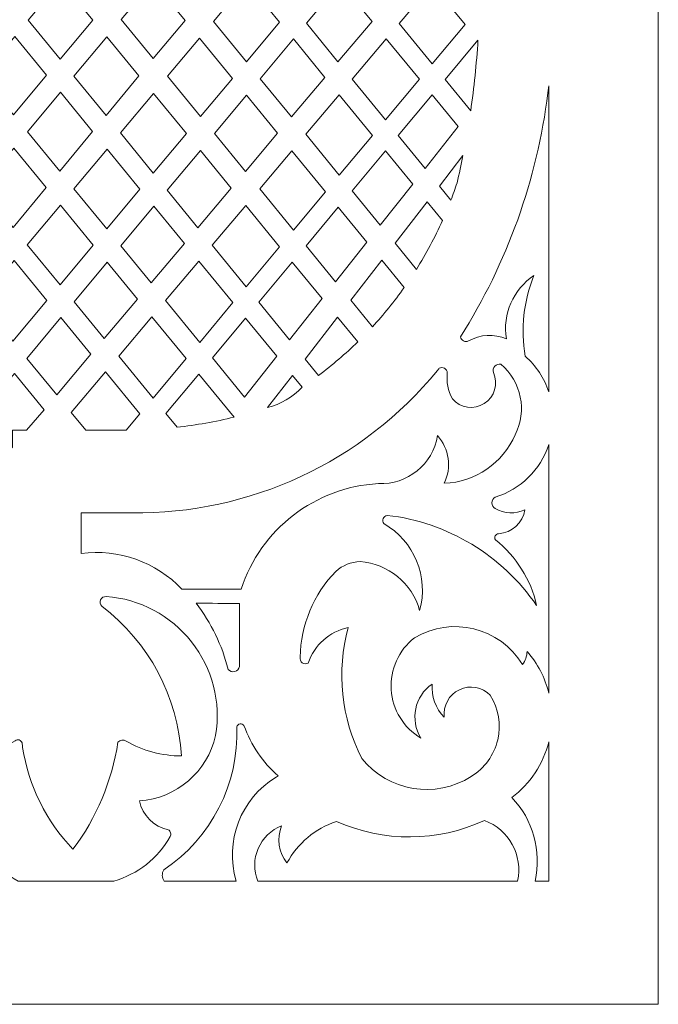
# Model space of a CAD drawing. Units: millimetres. Extents: x 50 to 168, y -115 to 132.
# Drawn here: x 127 to 168, y -115 to -52 of the extents above; entities that cross this region are included whole.
import ezdxf

# ---------------------------------------------------------------- set-up
doc = ezdxf.new("R2010")
doc.units = ezdxf.units.MM
doc.header["$MEASUREMENT"] = 0
doc.layers.add('layer 1', color=7, linetype='Continuous')

msp = doc.modelspace()

# ---------------------------------------------------------------- linework, layer by layer
at = {"layer": 'layer 1', "color": 250, "lineweight": 9}
msp.add_open_spline([(167.5634, 8.6563), (167.5634, 8.6563), (167.5634, -114.7408), (167.5634, -114.7408), (167.5634, -114.7408), (167.5634, -114.7408), (50.2051, -114.7408), (50.2051, -114.7408), (50.2051, -114.7408), (50.2051, -114.7408), (50.2051, 132.053), (50.2051, 132.053), (50.2051, 132.053), (50.2051, 132.053), (167.5634, 132.053), (167.5634, 132.053), (167.5634, 132.053), (167.5634, 132.053), (167.5634, 8.6563), (167.5634, 8.6563)], degree=3, knots=[0, 0, 0, 0, 0.1666667, 0.1666667, 0.1666667, 0.1666667, 0.3333333, 0.3333333, 0.3333333, 0.3333333, 0.5, 0.5, 0.5, 0.5, 0.6666667, 0.6666667, 0.6666667, 0.6666667, 1, 1, 1, 1], dxfattribs=at)
at = {"layer": 'layer 1', "color": 254, "lineweight": 9}
for points, knots in [([(127.5267, -52.2483), (127.5267, -52.2483), (129.5929, -49.7713), (129.5929, -49.7713), (129.5929, -49.7713), (129.5929, -49.7713), (131.6285, -52.241), (131.6285, -52.241), (131.6285, -52.241), (131.6285, -52.241), (129.5526, -54.7254), (129.5526, -54.7254), (129.5526, -54.7254), (129.5526, -54.7254), (127.5267, -52.2483), (127.5267, -52.2483)], [0, 0, 0, 0, 0.2, 0.2, 0.2, 0.2, 0.4, 0.4, 0.4, 0.4, 0.6, 0.6, 0.6, 0.6, 1, 1, 1, 1]), ([(135.4547, -49.7866), (135.4547, -49.7866), (137.4879, -52.2642), (137.4879, -52.2642), (137.4879, -52.2642), (137.4879, -52.2642), (135.4675, -54.6946), (135.4675, -54.6946), (135.4675, -54.6946), (135.4675, -54.6946), (133.4331, -52.2072), (133.4331, -52.2072), (133.4331, -52.2072), (133.4331, -52.2072), (135.4547, -49.7866), (135.4547, -49.7866)], [0, 0, 0, 0, 0.2, 0.2, 0.2, 0.2, 0.4, 0.4, 0.4, 0.4, 0.6, 0.6, 0.6, 0.6, 1, 1, 1, 1]), ([(141.3913, -49.8165), (141.3913, -49.8165), (143.4954, -52.3767), (143.4954, -52.3767), (143.4954, -52.3767), (143.4954, -52.3767), (141.3905, -54.8931), (141.3905, -54.8931), (141.3905, -54.8931), (141.3905, -54.8931), (139.2922, -52.3325), (139.2922, -52.3325), (139.2922, -52.3325), (139.2922, -52.3325), (141.3913, -49.8165), (141.3913, -49.8165)], [0, 0, 0, 0, 0.2, 0.2, 0.2, 0.2, 0.4, 0.4, 0.4, 0.4, 0.6, 0.6, 0.6, 0.6, 1, 1, 1, 1]), ([(147.3517, -49.8817), (147.3517, -49.8817), (145.2072, -52.4503), (145.2072, -52.4503), (145.2072, -52.4503), (145.2072, -52.4503), (147.2087, -54.9009), (147.2087, -54.9009), (147.2087, -54.9009), (147.2087, -54.9009), (149.3733, -52.3415), (149.3733, -52.3415), (149.3733, -52.3415), (149.3733, -52.3415), (147.3517, -49.8817), (147.3517, -49.8817)], [0, 0, 0, 0, 0.2, 0.2, 0.2, 0.2, 0.4, 0.4, 0.4, 0.4, 0.6, 0.6, 0.6, 0.6, 1, 1, 1, 1]), ([(155.288, -52.5302), (155.288, -52.5302), (153.1983, -49.9789), (153.1983, -49.9789), (153.1983, -49.9789), (153.1983, -49.9789), (151.0967, -52.4695), (151.0967, -52.4695), (151.0967, -52.4695), (151.0967, -52.4695), (153.1971, -55.0312), (153.1971, -55.0312), (153.1971, -55.0312), (153.1971, -55.0312), (155.288, -52.5302), (155.288, -52.5302)], [0, 0, 0, 0, 0.2, 0.2, 0.2, 0.2, 0.4, 0.4, 0.4, 0.4, 0.6, 0.6, 0.6, 0.6, 1, 1, 1, 1]), ([(126.6652, -53.2818), (126.6652, -53.2818), (128.6926, -55.7542), (128.6926, -55.7542), (128.6926, -55.7542), (128.6926, -55.7542), (126.5968, -58.2622), (126.5968, -58.2622), (126.5968, -58.2622), (126.5968, -58.2622), (124.5732, -55.7897), (124.5732, -55.7897), (124.5732, -55.7897), (124.5732, -55.7897), (126.6652, -53.2818), (126.6652, -53.2818)], [0, 0, 0, 0, 0.2, 0.2, 0.2, 0.2, 0.4, 0.4, 0.4, 0.4, 0.6, 0.6, 0.6, 0.6, 1, 1, 1, 1]), ([(132.5108, -53.3116), (132.5108, -53.3116), (134.5553, -55.7919), (134.5553, -55.7919), (134.5553, -55.7919), (134.5553, -55.7919), (132.4732, -58.2964), (132.4732, -58.2964), (132.4732, -58.2964), (132.4732, -58.2964), (130.4322, -55.801), (130.4322, -55.801), (130.4322, -55.801), (130.4322, -55.801), (132.5108, -53.3116), (132.5108, -53.3116)], [0, 0, 0, 0, 0.2, 0.2, 0.2, 0.2, 0.4, 0.4, 0.4, 0.4, 0.6, 0.6, 0.6, 0.6, 1, 1, 1, 1]), ([(138.4107, -53.3889), (138.4107, -53.3889), (140.5096, -55.9463), (140.5096, -55.9463), (140.5096, -55.9463), (140.5096, -55.9463), (138.4777, -58.375), (138.4777, -58.375), (138.4777, -58.375), (138.4777, -58.375), (136.3852, -55.8169), (136.3852, -55.8169), (136.3852, -55.8169), (136.3852, -55.8169), (138.4107, -53.3889), (138.4107, -53.3889)], [0, 0, 0, 0, 0.2, 0.2, 0.2, 0.2, 0.4, 0.4, 0.4, 0.4, 0.6, 0.6, 0.6, 0.6, 1, 1, 1, 1]), ([(144.3751, -53.4469), (144.3751, -53.4469), (142.2707, -55.9677), (142.2707, -55.9677), (142.2707, -55.9677), (142.2707, -55.9677), (144.2564, -58.3913), (144.2564, -58.3913), (144.2564, -58.3913), (144.2564, -58.3913), (146.3774, -55.8835), (146.3774, -55.8835), (146.3774, -55.8835), (146.3774, -55.8835), (144.3751, -53.4469), (144.3751, -53.4469)], [0, 0, 0, 0, 0.2, 0.2, 0.2, 0.2, 0.4, 0.4, 0.4, 0.4, 0.6, 0.6, 0.6, 0.6, 1, 1, 1, 1]), ([(152.3837, -56.0042), (152.3837, -56.0042), (150.277, -53.4412), (150.277, -53.4412), (150.277, -53.4412), (150.277, -53.4412), (148.112, -56.0068), (148.112, -56.0068), (148.112, -56.0068), (148.112, -56.0068), (150.2218, -58.5901), (150.2218, -58.5901), (150.2218, -58.5901), (150.2218, -58.5901), (152.3837, -56.0042), (152.3837, -56.0042)], [0, 0, 0, 0, 0.2, 0.2, 0.2, 0.2, 0.4, 0.4, 0.4, 0.4, 0.6, 0.6, 0.6, 0.6, 1, 1, 1, 1]), ([(156.1028, -53.5251), (156.1028, -53.5251), (154.0113, -56.0244), (154.0113, -56.0244), (154.0113, -56.0244), (154.0113, -56.0244), (155.6405, -58.0112), (155.6405, -58.0112), (155.6405, -58.0112), (155.8572, -56.523), (156.0114, -55.0263), (156.1028, -53.5251)], [0, 0, 0, 0, 0.25, 0.25, 0.25, 0.25, 0.5, 0.5, 0.5, 0.5, 1, 1, 1, 1]), ([(129.5737, -56.8287), (129.5737, -56.8287), (131.6192, -59.3236), (131.6192, -59.3236), (131.6192, -59.3236), (131.6192, -59.3236), (129.526, -61.8417), (129.526, -61.8417), (129.526, -61.8417), (129.526, -61.8417), (127.4777, -59.3386), (127.4777, -59.3386), (127.4777, -59.3386), (127.4777, -59.3386), (129.5737, -56.8287), (129.5737, -56.8287)], [0, 0, 0, 0, 0.2, 0.2, 0.2, 0.2, 0.4, 0.4, 0.4, 0.4, 0.6, 0.6, 0.6, 0.6, 1, 1, 1, 1]), ([(154.9908, -72.3549), (157.9643, -67.667), (159.8619, -62.378), (160.5467, -56.8687), (160.5467, -56.8687), (160.5467, -56.8687), (160.6088, -56.4153), (160.6088, -56.4153), (160.6088, -56.4153), (160.6088, -56.4153), (160.6088, -75.8552), (160.6088, -75.8552), (160.6088, -75.8552), (160.3147, -74.9801), (159.7954, -74.1982), (159.103, -73.5877), (159.103, -73.5877), (158.8023, -71.8616), (158.9961, -70.0857), (159.6619, -68.465), (159.6619, -68.465), (158.3404, -69.3461), (157.6549, -70.9175), (157.9077, -72.4854), (157.9077, -72.4854), (157.1302, -72.1518), (156.2413, -72.2009), (155.5054, -72.6184), (155.5054, -72.6184), (155.4035, -72.6711), (155.2825, -72.6711), (155.1804, -72.6188), (155.1804, -72.6188), (155.0783, -72.5665), (155.0077, -72.4684), (154.9908, -72.3549)], [0, 0, 0, 0, 0.1, 0.1, 0.1, 0.1, 0.2, 0.2, 0.2, 0.2, 0.3, 0.3, 0.3, 0.3, 0.4, 0.4, 0.4, 0.4, 0.5, 0.5, 0.5, 0.5, 0.6, 0.6, 0.6, 0.6, 0.7, 0.7, 0.7, 0.7, 0.8, 0.8, 0.8, 0.8, 1, 1, 1, 1]), ([(135.4751, -56.9077), (135.4751, -56.9077), (137.5744, -59.4546), (137.5744, -59.4546), (137.5744, -59.4546), (137.5744, -59.4546), (135.4743, -61.9654), (135.4743, -61.9654), (135.4743, -61.9654), (135.4743, -61.9654), (133.3857, -59.412), (133.3857, -59.412), (133.3857, -59.412), (133.3857, -59.412), (135.4751, -56.9077), (135.4751, -56.9077)], [0, 0, 0, 0, 0.2, 0.2, 0.2, 0.2, 0.4, 0.4, 0.4, 0.4, 0.6, 0.6, 0.6, 0.6, 1, 1, 1, 1]), ([(141.3913, -57.0209), (141.3913, -57.0209), (139.3602, -59.4539), (139.3602, -59.4539), (139.3602, -59.4539), (139.3602, -59.4539), (141.3253, -61.8565), (141.3253, -61.8565), (141.3253, -61.8565), (141.3253, -61.8565), (143.3729, -59.4356), (143.3729, -59.4356), (143.3729, -59.4356), (143.3729, -59.4356), (141.3913, -57.0209), (141.3913, -57.0209)], [0, 0, 0, 0, 0.2, 0.2, 0.2, 0.2, 0.4, 0.4, 0.4, 0.4, 0.6, 0.6, 0.6, 0.6, 1, 1, 1, 1]), ([(149.405, -59.5671), (149.405, -59.5671), (147.2847, -56.9875), (147.2847, -56.9875), (147.2847, -56.9875), (147.2847, -56.9875), (145.1646, -59.5), (145.1646, -59.5), (145.1646, -59.5), (145.1646, -59.5), (147.2912, -62.0955), (147.2912, -62.0955), (147.2912, -62.0955), (147.2912, -62.0955), (149.405, -59.5671), (149.405, -59.5671)], [0, 0, 0, 0, 0.2, 0.2, 0.2, 0.2, 0.4, 0.4, 0.4, 0.4, 0.6, 0.6, 0.6, 0.6, 1, 1, 1, 1]), ([(154.8523, -59.0078), (154.8523, -59.0078), (153.1985, -56.9957), (153.1985, -56.9957), (153.1985, -56.9957), (153.1985, -56.9957), (151.0331, -59.5832), (151.0331, -59.5832), (151.0331, -59.5832), (151.0331, -59.5832), (152.7419, -61.6756), (152.7419, -61.6756), (152.7419, -61.6756), (152.7419, -61.6756), (154.8523, -59.0078), (154.8523, -59.0078)], [0, 0, 0, 0, 0.2, 0.2, 0.2, 0.2, 0.4, 0.4, 0.4, 0.4, 0.6, 0.6, 0.6, 0.6, 1, 1, 1, 1]), ([(126.6084, -60.3794), (126.6084, -60.3794), (128.6608, -62.8824), (128.6608, -62.8824), (128.6608, -62.8824), (128.6608, -62.8824), (126.5589, -65.4106), (126.5589, -65.4106), (126.5589, -65.4106), (126.5589, -65.4106), (124.5003, -62.9037), (124.5003, -62.9037), (124.5003, -62.9037), (124.5003, -62.9037), (126.6084, -60.3794), (126.6084, -60.3794)], [0, 0, 0, 0, 0.2, 0.2, 0.2, 0.2, 0.4, 0.4, 0.4, 0.4, 0.6, 0.6, 0.6, 0.6, 1, 1, 1, 1]), ([(132.5313, -60.436), (132.5313, -60.436), (130.4335, -62.9506), (130.4335, -62.9506), (130.4335, -62.9506), (130.4335, -62.9506), (132.5186, -65.4986), (132.5186, -65.4986), (132.5186, -65.4986), (132.5186, -65.4986), (134.6213, -62.9848), (134.6213, -62.9848), (134.6213, -62.9848), (134.6213, -62.9848), (132.5313, -60.436), (132.5313, -60.436)], [0, 0, 0, 0, 0.2, 0.2, 0.2, 0.2, 0.4, 0.4, 0.4, 0.4, 0.6, 0.6, 0.6, 0.6, 1, 1, 1, 1]), ([(138.4613, -60.5306), (138.4613, -60.5306), (136.3596, -63.048), (136.3596, -63.048), (136.3596, -63.048), (136.3596, -63.048), (138.3053, -65.4272), (138.3053, -65.4272), (138.3053, -65.4272), (138.3053, -65.4272), (140.4285, -62.9171), (140.4285, -62.9171), (140.4285, -62.9171), (140.4285, -62.9171), (138.4613, -60.5306), (138.4613, -60.5306)], [0, 0, 0, 0, 0.2, 0.2, 0.2, 0.2, 0.4, 0.4, 0.4, 0.4, 0.6, 0.6, 0.6, 0.6, 1, 1, 1, 1]), ([(144.2831, -60.5448), (144.2831, -60.5448), (142.2363, -62.9704), (142.2363, -62.9704), (142.2363, -62.9704), (142.2363, -62.9704), (144.3745, -65.5844), (144.3745, -65.5844), (144.3745, -65.5844), (144.3745, -65.5844), (146.4154, -63.1432), (146.4154, -63.1432), (146.4154, -63.1432), (146.4154, -63.1432), (144.2831, -60.5448), (144.2831, -60.5448)], [0, 0, 0, 0, 0.2, 0.2, 0.2, 0.2, 0.4, 0.4, 0.4, 0.4, 0.6, 0.6, 0.6, 0.6, 1, 1, 1, 1]), ([(148.1024, -63.0857), (148.1024, -63.0857), (150.2184, -60.5571), (150.2184, -60.5571), (150.2184, -60.5571), (150.2184, -60.5571), (151.9551, -62.6703), (151.9551, -62.6703), (151.9551, -62.6703), (151.9551, -62.6703), (149.8954, -65.2742), (149.8954, -65.2742), (149.8954, -65.2742), (149.8954, -65.2742), (148.1024, -63.0857), (148.1024, -63.0857)], [0, 0, 0, 0, 0.2, 0.2, 0.2, 0.2, 0.4, 0.4, 0.4, 0.4, 0.6, 0.6, 0.6, 0.6, 1, 1, 1, 1]), ([(154.3807, -63.6822), (154.3807, -63.6822), (153.6489, -62.7861), (153.6489, -62.7861), (153.6489, -62.7861), (153.6489, -62.7861), (155.1486, -60.8537), (155.1486, -60.8537), (155.1486, -60.8537), (155.0325, -61.4315), (154.907, -62.0075), (154.7719, -62.5815), (154.7719, -62.5815), (154.6501, -62.9514), (154.5197, -63.3185), (154.3807, -63.6822)], [0, 0, 0, 0, 0.2, 0.2, 0.2, 0.2, 0.4, 0.4, 0.4, 0.4, 0.6, 0.6, 0.6, 0.6, 1, 1, 1, 1]), ([(129.5677, -63.9883), (129.5677, -63.9883), (131.6538, -66.5324), (131.6538, -66.5324), (131.6538, -66.5324), (131.6538, -66.5324), (129.5477, -69.0499), (129.5477, -69.0499), (129.5477, -69.0499), (129.5477, -69.0499), (127.4628, -66.5111), (127.4628, -66.5111), (127.4628, -66.5111), (127.4628, -66.5111), (129.5677, -63.9883), (129.5677, -63.9883)], [0, 0, 0, 0, 0.2, 0.2, 0.2, 0.2, 0.4, 0.4, 0.4, 0.4, 0.6, 0.6, 0.6, 0.6, 1, 1, 1, 1]), ([(135.5089, -64.067), (135.5089, -64.067), (137.4515, -66.4365), (137.4515, -66.4365), (137.4515, -66.4365), (137.4515, -66.4365), (135.3346, -68.9394), (135.3346, -68.9394), (135.3346, -68.9394), (135.3346, -68.9394), (133.4072, -66.5842), (133.4072, -66.5842), (133.4072, -66.5842), (133.4072, -66.5842), (135.5089, -64.067), (135.5089, -64.067)], [0, 0, 0, 0, 0.2, 0.2, 0.2, 0.2, 0.4, 0.4, 0.4, 0.4, 0.6, 0.6, 0.6, 0.6, 1, 1, 1, 1]), ([(143.4947, -66.637), (143.4947, -66.637), (141.344, -64.0279), (141.344, -64.0279), (141.344, -64.0279), (141.344, -64.0279), (139.22, -66.5451), (139.22, -66.5451), (139.22, -66.5451), (139.22, -66.5451), (141.3717, -69.1762), (141.3717, -69.1762), (141.3717, -69.1762), (141.3717, -69.1762), (143.4947, -66.637), (143.4947, -66.637)], [0, 0, 0, 0, 0.2, 0.2, 0.2, 0.2, 0.4, 0.4, 0.4, 0.4, 0.6, 0.6, 0.6, 0.6, 1, 1, 1, 1]), ([(145.1836, -66.5738), (145.1836, -66.5738), (147.2269, -64.132), (147.2269, -64.132), (147.2269, -64.132), (147.2269, -64.132), (149.0458, -66.3483), (149.0458, -66.3483), (149.0458, -66.3483), (149.0458, -66.3483), (147.0563, -68.8634), (147.0563, -68.8634), (147.0563, -68.8634), (147.0563, -68.8634), (145.1836, -66.5738), (145.1836, -66.5738)], [0, 0, 0, 0, 0.2, 0.2, 0.2, 0.2, 0.4, 0.4, 0.4, 0.4, 0.6, 0.6, 0.6, 0.6, 1, 1, 1, 1]), ([(152.1885, -68.0731), (152.1885, -68.0731), (150.8314, -66.4167), (150.8314, -66.4167), (150.8314, -66.4167), (150.8314, -66.4167), (152.8725, -63.7865), (152.8725, -63.7865), (152.8725, -63.7865), (152.8725, -63.7865), (153.8465, -64.9716), (153.8465, -64.9716), (153.8465, -64.9716), (153.3672, -66.0431), (152.8133, -67.0794), (152.1885, -68.0731)], [0, 0, 0, 0, 0.2, 0.2, 0.2, 0.2, 0.4, 0.4, 0.4, 0.4, 0.6, 0.6, 0.6, 0.6, 1, 1, 1, 1]), ([(126.6299, -67.5094), (126.6299, -67.5094), (124.4702, -70.0979), (124.4702, -70.0979), (124.4702, -70.0979), (124.4702, -70.0979), (126.5492, -72.6343), (126.5492, -72.6343), (126.5492, -72.6343), (126.5492, -72.6343), (128.7118, -70.0493), (128.7118, -70.0493), (128.7118, -70.0493), (128.7118, -70.0493), (126.6299, -67.5094), (126.6299, -67.5094)], [0, 0, 0, 0, 0.2, 0.2, 0.2, 0.2, 0.4, 0.4, 0.4, 0.4, 0.6, 0.6, 0.6, 0.6, 1, 1, 1, 1]), ([(149.3952, -71.7231), (149.3952, -71.7231), (148.0192, -70.0407), (148.0192, -70.0407), (148.0192, -70.0407), (148.0192, -70.0407), (149.9907, -67.5), (149.9907, -67.5), (149.9907, -67.5), (149.9907, -67.5), (151.4132, -69.2332), (151.4132, -69.2332), (151.4132, -69.2332), (150.7944, -70.1055), (150.1204, -70.9371), (149.3952, -71.7231)], [0, 0, 0, 0, 0.2, 0.2, 0.2, 0.2, 0.4, 0.4, 0.4, 0.4, 0.6, 0.6, 0.6, 0.6, 1, 1, 1, 1]), ([(132.5442, -67.6181), (132.5442, -67.6181), (134.468, -69.9641), (134.468, -69.9641), (134.468, -69.9641), (134.468, -69.9641), (132.3526, -72.4652), (132.3526, -72.4652), (132.3526, -72.4652), (132.3526, -72.4652), (130.4408, -70.1375), (130.4408, -70.1375), (130.4408, -70.1375), (130.4408, -70.1375), (132.5442, -67.6181), (132.5442, -67.6181)], [0, 0, 0, 0, 0.2, 0.2, 0.2, 0.2, 0.4, 0.4, 0.4, 0.4, 0.6, 0.6, 0.6, 0.6, 1, 1, 1, 1]), ([(136.2529, -70.0616), (136.2529, -70.0616), (138.3683, -67.5544), (138.3683, -67.5544), (138.3683, -67.5544), (138.3683, -67.5544), (140.5268, -70.187), (140.5268, -70.187), (140.5268, -70.187), (140.5268, -70.187), (138.4189, -72.7083), (138.4189, -72.7083), (138.4189, -72.7083), (138.4189, -72.7083), (136.2529, -70.0616), (136.2529, -70.0616)], [0, 0, 0, 0, 0.2, 0.2, 0.2, 0.2, 0.4, 0.4, 0.4, 0.4, 0.6, 0.6, 0.6, 0.6, 1, 1, 1, 1]), ([(142.1795, -70.1638), (142.1795, -70.1638), (144.3065, -67.622), (144.3065, -67.622), (144.3065, -67.622), (144.3065, -67.622), (146.2108, -69.9323), (146.2108, -69.9323), (146.2108, -69.9323), (146.2108, -69.9323), (144.1357, -72.5556), (144.1357, -72.5556), (144.1357, -72.5556), (144.1357, -72.5556), (142.1795, -70.1638), (142.1795, -70.1638)], [0, 0, 0, 0, 0.2, 0.2, 0.2, 0.2, 0.4, 0.4, 0.4, 0.4, 0.6, 0.6, 0.6, 0.6, 1, 1, 1, 1]), ([(129.6049, -71.1388), (129.6049, -71.1388), (131.5091, -73.4623), (131.5091, -73.4623), (131.5091, -73.4623), (131.5091, -73.4623), (129.3349, -76.0329), (129.3349, -76.0329), (129.3349, -76.0329), (129.3349, -76.0329), (127.4445, -73.7266), (127.4445, -73.7266), (127.4445, -73.7266), (127.4445, -73.7266), (129.6049, -71.1388), (129.6049, -71.1388)], [0, 0, 0, 0, 0.2, 0.2, 0.2, 0.2, 0.4, 0.4, 0.4, 0.4, 0.6, 0.6, 0.6, 0.6, 1, 1, 1, 1]), ([(135.388, -71.0863), (135.388, -71.0863), (137.5602, -73.7355), (137.5602, -73.7355), (137.5602, -73.7355), (137.5602, -73.7355), (135.4594, -76.2484), (135.4594, -76.2484), (135.4594, -76.2484), (135.4594, -76.2484), (133.276, -73.5896), (133.276, -73.5896), (133.276, -73.5896), (133.276, -73.5896), (135.388, -71.0863), (135.388, -71.0863)], [0, 0, 0, 0, 0.2, 0.2, 0.2, 0.2, 0.4, 0.4, 0.4, 0.4, 0.6, 0.6, 0.6, 0.6, 1, 1, 1, 1]), ([(139.2256, -73.6938), (139.2256, -73.6938), (141.3352, -71.1729), (141.3352, -71.1729), (141.3352, -71.1729), (141.3352, -71.1729), (143.3174, -73.5903), (143.3174, -73.5903), (143.3174, -73.5903), (143.3174, -73.5903), (141.2647, -76.1854), (141.2647, -76.1854), (141.2647, -76.1854), (141.2647, -76.1854), (139.2256, -73.6938), (139.2256, -73.6938)], [0, 0, 0, 0, 0.2, 0.2, 0.2, 0.2, 0.4, 0.4, 0.4, 0.4, 0.6, 0.6, 0.6, 0.6, 1, 1, 1, 1]), ([(145.9758, -74.8052), (145.9758, -74.8052), (145.127, -73.7675), (145.127, -73.7675), (145.127, -73.7675), (145.127, -73.7675), (147.1856, -71.115), (147.1856, -71.115), (147.1856, -71.115), (147.1856, -71.115), (148.4704, -72.6737), (148.4704, -72.6737), (148.4704, -72.6737), (147.6864, -73.438), (146.853, -74.15), (145.9758, -74.8052)], [0, 0, 0, 0, 0.2, 0.2, 0.2, 0.2, 0.4, 0.4, 0.4, 0.4, 0.6, 0.6, 0.6, 0.6, 1, 1, 1, 1]), ([(153.6368, -74.353), (153.6013, -74.4034), (153.5657, -74.4535), (153.5301, -74.5037), (153.5301, -74.5037), (148.7587, -80.3093), (141.6086, -83.6332), (134.0945, -83.539), (134.0945, -83.539), (134.0945, -83.539), (130.8967, -83.539), (130.8967, -83.539), (130.8967, -83.539), (130.8967, -83.539), (130.8967, -86.1154), (130.8967, -86.1154), (130.8967, -86.1154), (133.2678, -85.8095), (135.6429, -86.6512), (137.2924, -88.3818), (137.2924, -88.3818), (137.2924, -88.3818), (141.0491, -88.3818), (141.0491, -88.3818), (141.0491, -88.3818), (142.3, -84.564), (145.7622, -81.9026), (149.7733, -81.6755), (149.7733, -81.6755), (151.6177, -81.7658), (153.2352, -80.4558), (153.5301, -78.6329), (153.5301, -78.6329), (154.2682, -79.4637), (154.4393, -80.655), (153.9647, -81.66), (153.9647, -81.66), (155.9357, -81.5854), (157.6879, -80.3831), (158.4665, -78.5707), (158.4665, -78.5707), (159.2345, -77.0514), (158.8625, -75.2039), (157.5662, -74.1001), (157.5662, -74.1001), (157.4213, -74.0635), (157.2682, -74.1096), (157.1676, -74.2199), (157.1676, -74.2199), (157.0669, -74.3302), (157.0351, -74.4871), (157.085, -74.6277), (157.085, -74.6277), (157.4089, -75.3364), (157.161, -76.175), (156.5039, -76.5934), (156.5039, -76.5934), (155.8469, -77.0121), (154.982, -76.8819), (154.477, -76.2889), (154.477, -76.2889), (154.1971, -75.7865), (154.0845, -75.2085), (154.1554, -74.6379), (154.1554, -74.6379), (154.149, -74.5176), (154.0809, -74.4092), (153.9754, -74.3513), (153.9754, -74.3513), (153.8698, -74.2932), (153.7418, -74.2939), (153.6368, -74.353)], [0, 0, 0, 0, 0.0526316, 0.0526316, 0.0526316, 0.0526316, 0.1052632, 0.1052632, 0.1052632, 0.1052632, 0.1578947, 0.1578947, 0.1578947, 0.1578947, 0.2105263, 0.2105263, 0.2105263, 0.2105263, 0.2631579, 0.2631579, 0.2631579, 0.2631579, 0.3157895, 0.3157895, 0.3157895, 0.3157895, 0.3684211, 0.3684211, 0.3684211, 0.3684211, 0.4210526, 0.4210526, 0.4210526, 0.4210526, 0.4736842, 0.4736842, 0.4736842, 0.4736842, 0.5263158, 0.5263158, 0.5263158, 0.5263158, 0.5789474, 0.5789474, 0.5789474, 0.5789474, 0.6315789, 0.6315789, 0.6315789, 0.6315789, 0.6842105, 0.6842105, 0.6842105, 0.6842105, 0.7368421, 0.7368421, 0.7368421, 0.7368421, 0.7894737, 0.7894737, 0.7894737, 0.7894737, 0.8421053, 0.8421053, 0.8421053, 0.8421053, 0.8947368, 0.8947368, 0.8947368, 0.8947368, 1, 1, 1, 1]), ([(126.5189, -79.3622), (126.5189, -79.3622), (126.3898, -79.5151), (126.3898, -79.5151), (126.3898, -79.5151), (126.3898, -79.5151), (124.522, -77.2272), (124.522, -77.2272), (124.522, -77.2272), (124.522, -77.2272), (126.6437, -74.6859), (126.6437, -74.6859), (126.6437, -74.6859), (126.6437, -74.6859), (128.5276, -76.9873), (128.5276, -76.9873), (128.5276, -76.9873), (128.5276, -76.9873), (127.4245, -78.2913), (127.4245, -78.2913), (127.4245, -78.2913), (127.4245, -78.2913), (126.5189, -78.2913), (126.5189, -78.2913), (126.5189, -78.2913), (126.5189, -78.2913), (126.5189, -79.3622), (126.5189, -79.3622)], [0, 0, 0, 0, 0.125, 0.125, 0.125, 0.125, 0.25, 0.25, 0.25, 0.25, 0.375, 0.375, 0.375, 0.375, 0.5, 0.5, 0.5, 0.5, 0.625, 0.625, 0.625, 0.625, 0.75, 0.75, 0.75, 0.75, 1, 1, 1, 1]), ([(130.261, -77.1626), (130.261, -77.1626), (132.4326, -74.589), (132.4326, -74.589), (132.4326, -74.589), (132.4326, -74.589), (134.6179, -77.2551), (134.6179, -77.2551), (134.6179, -77.2551), (134.6179, -77.2551), (133.7506, -78.2924), (133.7506, -78.2924), (133.7506, -78.2924), (133.617, -78.2928), (133.4832, -78.2926), (133.3493, -78.2913), (133.3493, -78.2913), (133.3493, -78.2913), (131.1862, -78.2913), (131.1862, -78.2913), (131.1862, -78.2913), (131.1862, -78.2913), (130.261, -77.1626), (130.261, -77.1626)], [0, 0, 0, 0, 0.1428571, 0.1428571, 0.1428571, 0.1428571, 0.2857143, 0.2857143, 0.2857143, 0.2857143, 0.4285714, 0.4285714, 0.4285714, 0.4285714, 0.5714286, 0.5714286, 0.5714286, 0.5714286, 0.7142857, 0.7142857, 0.7142857, 0.7142857, 1, 1, 1, 1]), ([(136.9813, -78.1016), (136.9813, -78.1016), (136.2661, -77.2306), (136.2661, -77.2306), (136.2661, -77.2306), (136.2661, -77.2306), (138.3673, -74.7196), (138.3673, -74.7196), (138.3673, -74.7196), (138.3673, -74.7196), (140.6128, -77.458), (140.6128, -77.458), (140.6128, -77.458), (139.4168, -77.7476), (138.204, -77.9624), (136.9813, -78.1016)], [0, 0, 0, 0, 0.2, 0.2, 0.2, 0.2, 0.4, 0.4, 0.4, 0.4, 0.6, 0.6, 0.6, 0.6, 1, 1, 1, 1]), ([(144.9237, -75.5493), (144.3304, -76.1815), (143.571, -76.6334), (142.7325, -76.8531), (142.7325, -76.8531), (142.7325, -76.8531), (144.3177, -74.8104), (144.3177, -74.8104), (144.3177, -74.8104), (144.3177, -74.8104), (144.9237, -75.5493), (144.9237, -75.5493)], [0, 0, 0, 0, 0.25, 0.25, 0.25, 0.25, 0.5, 0.5, 0.5, 0.5, 1, 1, 1, 1]), ([(160.6088, -79.2032), (160.072, -80.8002), (158.802, -82.0429), (157.1936, -82.545), (157.1936, -82.545), (157.0677, -82.6198), (156.9906, -82.7556), (156.9906, -82.9018), (156.9906, -82.9018), (156.9906, -83.0483), (157.0677, -83.184), (157.1936, -83.2589), (157.1936, -83.2589), (157.7714, -83.6027), (158.4836, -83.6319), (159.0875, -83.3366), (159.0875, -83.3366), (158.9597, -84.1768), (158.2597, -84.812), (157.4109, -84.8579), (157.4109, -84.8579), (157.3229, -84.866), (157.2449, -84.9183), (157.204, -84.9968), (157.204, -84.9968), (157.1633, -85.0753), (157.1651, -85.1691), (157.2091, -85.2459), (157.2091, -85.2459), (158.5351, -86.2974), (159.4609, -87.7711), (159.8326, -89.4219), (159.8326, -89.4219), (157.6448, -86.2268), (154.1792, -84.1372), (150.3323, -83.6936), (150.3323, -83.6936), (150.2185, -83.7141), (150.1229, -83.7911), (150.0789, -83.898), (150.0789, -83.898), (150.0349, -84.0049), (150.0485, -84.1269), (150.1148, -84.2213), (150.1148, -84.2213), (152.0461, -85.3206), (152.9857, -87.5897), (152.3968, -89.7323), (152.3968, -89.7323), (151.9107, -88.0052), (150.398, -86.7652), (148.6091, -86.6276), (148.6091, -86.6276), (148.0398, -86.6478), (147.4957, -86.8677), (147.0723, -87.2486), (147.0723, -87.2486), (145.6538, -88.712), (144.8437, -90.6594), (144.8058, -92.6971), (144.8058, -92.6971), (144.7725, -92.8323), (144.8241, -92.974), (144.9366, -93.056), (144.9366, -93.056), (145.0491, -93.1377), (145.1999, -93.1431), (145.318, -93.0698), (145.318, -93.0698), (145.7078, -91.9273), (146.6682, -91.0728), (147.8484, -90.819), (147.8484, -90.819), (147.1031, -93.5997), (147.4128, -96.5579), (148.7177, -99.1241), (148.7177, -99.1241), (150.403, -101.2258), (153.4007, -101.721), (155.6723, -100.2728), (155.6723, -100.2728), (156.5214, -99.7545), (157.1276, -98.9176), (157.3551, -97.949), (157.3551, -97.949), (157.5827, -96.9805), (157.4127, -95.9612), (156.8832, -95.119), (156.8832, -95.119), (156.3736, -94.5897), (155.5821, -94.4466), (154.9195, -94.7638), (154.9195, -94.7638), (154.2568, -95.081), (153.872, -95.7873), (153.9647, -96.516), (153.9647, -96.516), (153.4173, -95.9548), (153.135, -95.187), (153.1885, -94.4049), (153.1885, -94.4049), (152.0781, -95.1779), (151.7647, -96.6836), (152.4744, -97.8356), (152.4744, -97.8356), (151.3749, -97.1862), (150.6684, -96.0345), (150.5876, -94.7602), (150.5876, -94.7602), (150.5068, -93.4858), (151.0621, -92.254), (152.0708, -91.471), (152.0708, -91.471), (154.4342, -90.0526), (157.4993, -90.8085), (158.9323, -93.1631), (158.9323, -93.1631), (159.1095, -92.9239), (159.2122, -92.6376), (159.2272, -92.3403), (159.2272, -92.3403), (159.8901, -93.0967), (160.3636, -93.9998), (160.6088, -94.9752), (160.6088, -94.9752), (160.6088, -94.9752), (160.6088, -79.2032), (160.6088, -79.2032)], [0, 0, 0, 0, 0.030303, 0.030303, 0.030303, 0.030303, 0.0606061, 0.0606061, 0.0606061, 0.0606061, 0.0909091, 0.0909091, 0.0909091, 0.0909091, 0.1212121, 0.1212121, 0.1212121, 0.1212121, 0.1515152, 0.1515152, 0.1515152, 0.1515152, 0.1818182, 0.1818182, 0.1818182, 0.1818182, 0.2121212, 0.2121212, 0.2121212, 0.2121212, 0.2424242, 0.2424242, 0.2424242, 0.2424242, 0.2727273, 0.2727273, 0.2727273, 0.2727273, 0.3030303, 0.3030303, 0.3030303, 0.3030303, 0.3333333, 0.3333333, 0.3333333, 0.3333333, 0.3636364, 0.3636364, 0.3636364, 0.3636364, 0.3939394, 0.3939394, 0.3939394, 0.3939394, 0.4242424, 0.4242424, 0.4242424, 0.4242424, 0.4545455, 0.4545455, 0.4545455, 0.4545455, 0.4848485, 0.4848485, 0.4848485, 0.4848485, 0.5151515, 0.5151515, 0.5151515, 0.5151515, 0.5454545, 0.5454545, 0.5454545, 0.5454545, 0.5757576, 0.5757576, 0.5757576, 0.5757576, 0.6060606, 0.6060606, 0.6060606, 0.6060606, 0.6363636, 0.6363636, 0.6363636, 0.6363636, 0.6666667, 0.6666667, 0.6666667, 0.6666667, 0.6969697, 0.6969697, 0.6969697, 0.6969697, 0.7272727, 0.7272727, 0.7272727, 0.7272727, 0.7575758, 0.7575758, 0.7575758, 0.7575758, 0.7878788, 0.7878788, 0.7878788, 0.7878788, 0.8181818, 0.8181818, 0.8181818, 0.8181818, 0.8484848, 0.8484848, 0.8484848, 0.8484848, 0.8787879, 0.8787879, 0.8787879, 0.8787879, 0.9090909, 0.9090909, 0.9090909, 0.9090909, 0.9393939, 0.9393939, 0.9393939, 0.9393939, 1, 1, 1, 1]), ([(132.4801, -88.8475), (134.6112, -89.0009), (136.5793, -90.0444), (137.9024, -91.7219), (137.9024, -91.7219), (139.2258, -93.3995), (139.7819, -95.5566), (139.4347, -97.6648), (139.4347, -97.6648), (138.9186, -99.9706), (136.9484, -101.663), (134.5912, -101.8252), (134.5912, -101.8252), (134.7814, -102.7468), (135.5013, -103.467), (136.4231, -103.657), (136.4231, -103.657), (136.4971, -103.6981), (136.552, -103.767), (136.5752, -103.8486), (136.5752, -103.8486), (136.5984, -103.93), (136.5883, -104.0175), (136.5472, -104.0917), (136.5472, -104.0917), (135.77, -105.468), (134.4822, -106.4831), (132.9621, -106.9169), (132.9621, -106.9169), (132.9621, -106.9169), (126.885, -106.9169), (126.885, -106.9169), (126.885, -106.9169), (125.5187, -106.1463), (124.4089, -104.9911), (123.6936, -103.5948), (123.6936, -103.5948), (124.6311, -103.3555), (125.4483, -102.7812), (125.9912, -101.9804), (125.9912, -101.9804), (124.3891, -101.8114), (122.9457, -100.9369), (122.054, -99.5951), (122.054, -99.5951), (121.1626, -98.2533), (120.9156, -96.5838), (121.3807, -95.0414), (121.3807, -95.0414), (122.1309, -95.0163), (122.8818, -95.0216), (123.6317, -95.0568), (123.6317, -95.0568), (123.6973, -95.0651), (123.754, -95.1063), (123.7822, -95.166), (123.7822, -95.166), (123.8106, -95.2258), (123.8066, -95.2958), (123.7713, -95.3518), (123.7713, -95.3518), (123.3299, -96.5031), (123.1651, -97.7421), (123.2901, -98.9689), (123.2901, -98.9689), (124.491, -98.9718), (125.6688, -98.6384), (126.6897, -98.0063), (126.6897, -98.0063), (126.7622, -97.947), (126.8597, -97.9283), (126.9487, -97.9564), (126.9487, -97.9564), (127.0379, -97.9846), (127.107, -98.0559), (127.1322, -98.1461), (127.1322, -98.1461), (127.1475, -98.2389), (127.1604, -98.332), (127.1711, -98.4255), (127.1711, -98.4255), (127.5493, -100.8597), (128.6655, -103.1192), (130.369, -104.8988), (130.369, -104.8988), (131.8643, -102.901), (132.8451, -100.5659), (133.2253, -98.0995), (133.2253, -98.0995), (133.3621, -97.9519), (133.5857, -97.9256), (133.7529, -98.0374), (133.7529, -98.0374), (134.8211, -98.6485), (136.0305, -98.9697), (137.2614, -98.9689), (137.2614, -98.9689), (137.0448, -95.2144), (135.1955, -91.7429), (132.2007, -89.4684), (132.2007, -89.4684), (132.0929, -89.3617), (132.0625, -89.1992), (132.1249, -89.0609), (132.1249, -89.0609), (132.1871, -88.9226), (132.3286, -88.8374), (132.4801, -88.8475)], [0, 0, 0, 0, 0.0357143, 0.0357143, 0.0357143, 0.0357143, 0.0714286, 0.0714286, 0.0714286, 0.0714286, 0.1071429, 0.1071429, 0.1071429, 0.1071429, 0.1428571, 0.1428571, 0.1428571, 0.1428571, 0.1785714, 0.1785714, 0.1785714, 0.1785714, 0.2142857, 0.2142857, 0.2142857, 0.2142857, 0.25, 0.25, 0.25, 0.25, 0.2857143, 0.2857143, 0.2857143, 0.2857143, 0.3214286, 0.3214286, 0.3214286, 0.3214286, 0.3571429, 0.3571429, 0.3571429, 0.3571429, 0.3928571, 0.3928571, 0.3928571, 0.3928571, 0.4285714, 0.4285714, 0.4285714, 0.4285714, 0.4642857, 0.4642857, 0.4642857, 0.4642857, 0.5, 0.5, 0.5, 0.5, 0.5357143, 0.5357143, 0.5357143, 0.5357143, 0.5714286, 0.5714286, 0.5714286, 0.5714286, 0.6071429, 0.6071429, 0.6071429, 0.6071429, 0.6428571, 0.6428571, 0.6428571, 0.6428571, 0.6785714, 0.6785714, 0.6785714, 0.6785714, 0.7142857, 0.7142857, 0.7142857, 0.7142857, 0.75, 0.75, 0.75, 0.75, 0.7857143, 0.7857143, 0.7857143, 0.7857143, 0.8214286, 0.8214286, 0.8214286, 0.8214286, 0.8571429, 0.8571429, 0.8571429, 0.8571429, 0.8928571, 0.8928571, 0.8928571, 0.8928571, 0.9285714, 0.9285714, 0.9285714, 0.9285714, 1, 1, 1, 1]), ([(140.9404, -93.2872), (140.9168, -93.4463), (140.8006, -93.5759), (140.6449, -93.6164), (140.6449, -93.6164), (140.4893, -93.657), (140.3246, -93.6008), (140.2263, -93.4735), (140.2263, -93.4735), (139.8434, -91.9469), (139.1514, -90.5148), (138.1928, -89.2665), (138.1928, -89.2665), (139.1137, -89.2827), (140.0348, -89.2876), (140.9559, -89.282), (140.9559, -89.282), (140.9587, -90.617), (140.9536, -91.9523), (140.9404, -93.2872)], [0, 0, 0, 0, 0.1666667, 0.1666667, 0.1666667, 0.1666667, 0.3333333, 0.3333333, 0.3333333, 0.3333333, 0.5, 0.5, 0.5, 0.5, 0.6666667, 0.6666667, 0.6666667, 0.6666667, 1, 1, 1, 1]), ([(141.2354, -97.0439), (141.1818, -96.9596), (141.0829, -96.9156), (140.9843, -96.9326), (140.9843, -96.9326), (140.8861, -96.9496), (140.8073, -97.0241), (140.7851, -97.1215), (140.7851, -97.1215), (140.9118, -100.7475), (139.1568, -104.1817), (136.1437, -106.2029), (136.1437, -106.2029), (136.0032, -106.4224), (136.011, -106.7054), (136.1635, -106.9169), (136.1635, -106.9169), (136.1635, -106.9169), (140.7395, -106.9169), (140.7395, -106.9169), (140.7395, -106.9169), (139.9806, -104.3961), (141.0224, -101.6812), (143.2729, -100.3153), (143.2729, -100.3153), (143.3159, -100.2892), (143.3591, -100.2637), (143.4029, -100.2387), (143.4029, -100.2387), (142.423, -99.3731), (141.6777, -98.2742), (141.2354, -97.0439)], [0, 0, 0, 0, 0.1111111, 0.1111111, 0.1111111, 0.1111111, 0.2222222, 0.2222222, 0.2222222, 0.2222222, 0.3333333, 0.3333333, 0.3333333, 0.3333333, 0.4444444, 0.4444444, 0.4444444, 0.4444444, 0.5555556, 0.5555556, 0.5555556, 0.5555556, 0.6666667, 0.6666667, 0.6666667, 0.6666667, 0.7777778, 0.7777778, 0.7777778, 0.7777778, 1, 1, 1, 1]), ([(160.6088, -106.9169), (160.6088, -106.9169), (160.6088, -98.069), (160.6088, -98.069), (160.6088, -98.069), (160.2529, -99.4849), (159.4194, -100.7348), (158.2492, -101.6078), (158.2492, -101.6078), (159.6074, -103.014), (160.1647, -105.0105), (159.7312, -106.9169), (159.7312, -106.9169), (159.7312, -106.9169), (160.6088, -106.9169), (160.6088, -106.9169)], [0, 0, 0, 0, 0.2, 0.2, 0.2, 0.2, 0.4, 0.4, 0.4, 0.4, 0.6, 0.6, 0.6, 0.6, 1, 1, 1, 1]), ([(158.6231, -106.9169), (158.9736, -105.2869), (158.0737, -103.647), (156.5106, -103.0671), (156.5106, -103.0671), (153.5331, -104.4441), (150.1054, -104.4654), (147.111, -103.1252), (147.111, -103.1252), (145.763, -103.5707), (144.6378, -104.5167), (143.9675, -105.7682), (143.9675, -105.7682), (143.4312, -105.1031), (143.3002, -104.1984), (143.6259, -103.4085), (143.6259, -103.4085), (142.9558, -103.6675), (142.4185, -104.1858), (142.1354, -104.8461), (142.1354, -104.8461), (141.8523, -105.5064), (141.8476, -106.253), (142.1221, -106.9169), (142.1221, -106.9169), (142.1221, -106.9169), (158.6231, -106.9169), (158.6231, -106.9169)], [0, 0, 0, 0, 0.125, 0.125, 0.125, 0.125, 0.25, 0.25, 0.25, 0.25, 0.375, 0.375, 0.375, 0.375, 0.5, 0.5, 0.5, 0.5, 0.625, 0.625, 0.625, 0.625, 0.75, 0.75, 0.75, 0.75, 1, 1, 1, 1])]:
    msp.add_open_spline(points, degree=3, knots=knots, dxfattribs=at)

doc.saveas('drawing.dxf')
